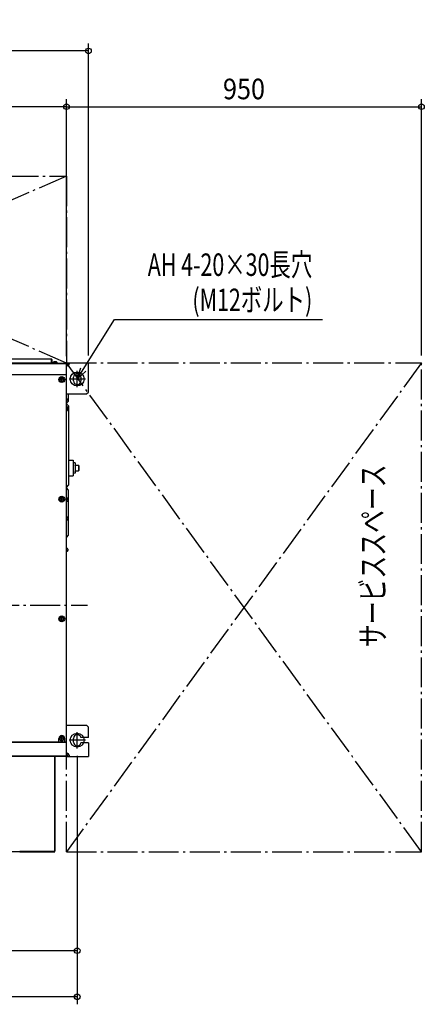
# Model space of a CAD drawing. Extents: x -1521 to 1530, y -1068 to 1694.
# Drawn here: x 447 to 1530, y -1068 to 1566 of the extents above; entities that cross this region are included whole.
import ezdxf
from ezdxf.enums import TextEntityAlignment as Align

# ---------------------------------------------------------------- set-up
doc = ezdxf.new("R2010")
doc.units = 0
doc.header["$LTSCALE"] = 20
doc.header["$MEASUREMENT"] = 0
doc.header["$PDMODE"] = 3
doc.header["$PDSIZE"] = -2
doc.linetypes.add('DASHDOT', pattern=[5.5, 4, -0.6, 0.3, -0.6])
doc.layers.get('0').update_dxf_attribs({"linetype": 'CONTINUOUS'})
doc.layers.get('DEFPOINTS').update_dxf_attribs({"linetype": 'CONTINUOUS'})
for name, color, linetype in [('BASIS', 6, 'DASHDOT'), ('DETAIL', 5, 'CONTINUOUS'), ('FIX', 11, 'CONTINUOUS'), ('NOTE', 4, 'CONTINUOUS'), ('OUTLINE', 3, 'CONTINUOUS'), ('SERVICESPACE', 2, 'DASHDOT'), ('SIZE', 30, 'CONTINUOUS')]:
    doc.layers.add(name, color=color, linetype=linetype)
doc.styles.get("Standard").update_dxf_attribs({"font": 'SIMPLEX', "width": 0.9, "bigfont": 'BIGFONT'})
doc.styles.add('STANDARD1', font='MONOTXT.shx', dxfattribs={"width": 0.7, "height": 60, "bigfont": 'BIGFONT.shx'})
doc.dimstyles.new('kaigai_CADSYMBOL', dxfattribs={"dimtxt": 40, "dimasz": 30, "dimexe": 20, "dimexo": 20, "dimgap": 20, "dimtad": 1, "dimdec": 1, "dimdsep": 46, "dimtxsty": 'STANDARD', "dimblk": 'SMALL', "dimcen": 0.09, "dimadec": 0, "dimazin": 2, "dimtfac": 1, "dimtdec": 1, "dimtmove": 0, "dimatfit": 3, "dimldrblk": 'OPEN30', "dimfxl": 1, "dimtolj": 1, "dimtzin": 0, "dimarcsym": 0})

# ---------------------------------------------------------------- blocks, each defined once
blk = doc.blocks.new('_Small')
at = {"color": 0, "linetype": 'ByBlock', "lineweight": -2}
blk.add_circle((0, 0), 0.25, dxfattribs=at)
blk = doc.blocks.new('*D9')
at = {"layer": 'DEFPOINTS', "color": 0}
for p in [(-671.7, 1482.5), (631.3, 648.2), (-671.7, 397)]:
    blk.add_point(p, dxfattribs=at)
at = {"layer": 'SIZE', "color": 0, "lineweight": -2}
for p, q in [((-671.7, 417), (-671.7, 1502.5)), ((631.3, 668.2), (631.3, 1502.5)), ((631.3, 1482.5), (-671.7, 1482.5))]:
    blk.add_line(p, q, dxfattribs=at)
at = {"layer": 'SIZE', "color": 0, "lineweight": -2, "xscale": 30, "yscale": 30, "zscale": 30, "rotation": 180}
blk.add_blockref('_Small', (-671.7, 1482.5), dxfattribs=at)
at = {"layer": 'SIZE', "color": 0, "lineweight": -2, "xscale": 30, "yscale": 30, "zscale": 30}
blk.add_blockref('_Small', (631.3, 1482.5), dxfattribs=at)
at = {"layer": 'SIZE', "color": 0, "insert": (-20.2, 1530), "char_height": 55, "attachment_point": 5}
blk.add_mtext('\\A1;1303', dxfattribs=at)
blk = doc.blocks.new('_Open30')
at = {"layer": 'NOTE'}
for p, q in [((-1, 0.268), (0, 0)), ((0, 0), (-1, -0.268)), ((0, 0), (-1, 0))]:
    blk.add_line(p, q, dxfattribs=at)
blk = doc.blocks.new('*D10')
at = {"layer": 'DEFPOINTS', "color": 0}
for p in [(-572.5, 1333.3), (-572.5, 646.5), (572.5, 646.5)]:
    blk.add_point(p, dxfattribs=at)
at = {"layer": 'SIZE', "color": 0, "lineweight": -2}
for p, q in [((-572.5, 666.5), (-572.5, 1353.3)), ((572.5, 666.5), (572.5, 1353.3)), ((572.5, 1333.3), (-572.5, 1333.3))]:
    blk.add_line(p, q, dxfattribs=at)
at = {"layer": 'SIZE', "color": 0, "lineweight": -2, "xscale": 30, "yscale": 30, "zscale": 30, "rotation": 180}
blk.add_blockref('_Small', (-572.5, 1333.3), dxfattribs=at)
at = {"layer": 'SIZE', "color": 0, "lineweight": -2, "xscale": 30, "yscale": 30, "zscale": 30}
blk.add_blockref('_Small', (572.5, 1333.3), dxfattribs=at)
at = {"layer": 'SIZE', "color": 0, "insert": (0, 1380.8), "char_height": 55, "attachment_point": 5}
blk.add_mtext('\\A1;1145', dxfattribs=at)

msp = doc.modelspace()

# ---------------------------------------------------------------- linework, layer by layer
at = {"layer": 'BASIS'}
msp.add_line((-624.52, 0), (628.92, 0), dxfattribs=at)
at = {"layer": 'DETAIL'}
for p, q in [((532.5, 658.5), (-321.5, 658.5)), ((532.5, 648.5), (532.5, 658.5)), ((-572.5, 646.5), (572.5, 646.5)), ((-548.7, 647.5), (548.7, 647.5)), ((-321.5, 648.5), (532.5, 648.5)), ((527.5, 647.5), (527.5, 648.5)), ((533.5, 648.5), (532.5, 648.5)), ((532.5, 647.5), (532.5, 648.5)), ((533.5, 647.8), (532.5, 647.8)), ((533.5, 657.3), (533.5, 648.5)), ((533.5, 648.5), (533.5, 647.8)), ((536.3, 647.5), (537.1, 648.3)), ((537.1, 648.3), (537.1, 649.15)), ((547.5, 648.3), (537.1, 648.3)), ((539.8, 651.18), (539.8, 651.19)), ((541.7, 651.18), (541.7, 651.38)), ((542.9, 651.38), (542.9, 651.18)), ((544.8, 651.19), (544.8, 651.18)), ((547.5, 648.3), (547.5, 649.15)), ((548.3, 647.5), (547.5, 648.3)), ((548.7, 647.5), (571.7, 647.5)), ((570.5, 647.5), (570.5, 646.5)), ((571.7, 647.5), (571.7, 646.5)), ((572.5, -365.7), (572.5, 646.5)), ((574.5, 645), (572.5, 645)), ((574.5, 640.38), (572.5, 640.38)), ((574.5, 640.38), (574.5, 645)), ((574.7, 648.2), (631.3, 648.2)), ((574.7, 645), (574.7, 648.2)), ((574.7, 645), (579.4, 645)), ((579.4, 645), (579.4, 648.2)), ((579.7, 645.35), (579.7, 644.8)), ((631.3, 570), (631.3, 648.2)), ((572.5, 616.5), (-572.5, 616.5)), ((591.3, 600), (591.3, 610)), ((611.3, 610), (611.3, 600)), ((557.3, 603.6), (559.2, 603.6)), ((557.3, 602.4), (557.3, 603.6)), ((559.2, 602.4), (557.3, 602.4)), ((559.2, 605.5), (560.4, 605.5)), ((559.2, 603.6), (559.2, 605.5)), ((559.2, 600.5), (559.2, 602.4)), ((560.4, 600.5), (559.2, 600.5)), ((560.4, 605.5), (560.4, 603.6)), ((560.4, 603.6), (562.3, 603.6)), ((562.3, 602.4), (560.4, 602.4)), ((560.4, 602.4), (560.4, 600.5)), ((562.3, 603.6), (562.3, 602.4)), ((572.5, 565), (626.3, 565)), ((578.3, 545.9), (578.3, 565)), ((626.3, 565), (631.3, 570)), ((573.3, 540.9), (572.5, 540.9)), ((572.5, 537.9), (573.3, 537.9)), ((572.9, 530.6), (572.5, 531)), ((573.75, 530.6), (572.9, 530.6)), ((572.9, 520.2), (572.9, 530.6)), ((573, 541.45), (573, 552.55)), ((573, 551.5), (573.23, 551.5)), ((573, 542.5), (573.23, 542.5)), ((573.3, 540.9), (578.3, 545.9)), ((573.3, 537.9), (573.3, 540.9)), ((578.3, 532.9), (573.3, 537.9)), ((575.79, 527.9), (575.49, 529.26)), ((575.71, 549.25), (575.72, 549.25)), ((575.73, 549.09), (575.71, 549.25)), ((575.71, 547.5), (575.73, 547.5)), ((575.72, 547.17), (575.71, 547.5)), ((575.71, 546.5), (575.72, 546.83)), ((575.73, 546.5), (575.71, 546.5)), ((575.71, 544.75), (575.73, 544.91)), ((575.72, 544.75), (575.71, 544.75)), ((575.72, 547), (575.72, 547.17)), ((575.72, 546.83), (575.72, 547)), ((575.73, 548.94), (575.73, 549.09)), ((575.73, 548.94), (575.73, 547.5)), ((575.73, 546.5), (575.73, 545.06)), ((575.73, 544.91), (575.73, 545.06)), ((575.78, 527.9), (575.79, 527.9)), ((578.3, 532.9), (578.3, 320.9)), ((572.9, 520.2), (572.5, 519.8)), ((573.75, 520.2), (572.9, 520.2)), ((575.79, 522.9), (575.49, 521.54)), ((575.78, 526), (575.98, 526)), ((575.98, 524.8), (575.78, 524.8)), ((575.79, 522.9), (575.78, 522.9)), ((578.3, 387.7), (590.55, 387.7)), ((590.52, 380.85), (590.51, 374.29)), ((590.51, 374.29), (590.51, 366.7)), ((595.55, 380.7), (590.52, 380.71)), ((595.53, 375.43), (595.52, 366.7)), ((604.56, 373.7), (596.04, 373.7)), ((605.54, 372.7), (605.54, 360.7)), ((605.56, 360.7), (605.56, 372.7)), ((578.3, 345.7), (590.55, 345.7)), ((590.51, 366.7), (590.51, 359.11)), ((590.51, 359.11), (590.52, 352.55)), ((595.55, 352.7), (590.52, 352.69)), ((590.52, 352.55), (590.53, 347.9)), ((595.52, 366.7), (595.52, 360.7)), ((595.52, 360.7), (595.54, 354.09)), ((596.04, 359.7), (604.56, 359.7)), ((573.3, 315.9), (578.3, 320.9)), ((573.3, 315.9), (572.5, 315.9)), ((573.3, 312.9), (572.5, 312.9)), ((573.3, 312.9), (573.3, 315.9)), ((578.3, 307.9), (573.3, 312.9)), ((578.3, 187), (578.3, 307.9)), ((557.3, 283.6), (559.2, 283.6)), ((557.3, 282.4), (557.3, 283.6)), ((559.2, 282.4), (557.3, 282.4)), ((559.2, 285.5), (560.4, 285.5)), ((559.2, 283.6), (559.2, 285.5)), ((559.2, 280.5), (559.2, 282.4)), ((560.4, 280.5), (559.2, 280.5)), ((560.4, 285.5), (560.4, 283.6)), ((560.4, 283.6), (562.3, 283.6)), ((562.3, 282.4), (560.4, 282.4)), ((560.4, 282.4), (560.4, 280.5)), ((562.3, 283.6), (562.3, 282.4)), ((573, 276.45), (573, 287.55)), ((573, 286.5), (573.23, 286.5)), ((573, 277.5), (573.23, 277.5)), ((575.71, 284.25), (575.72, 284.25)), ((575.73, 284.09), (575.71, 284.25)), ((575.71, 282.5), (575.73, 282.5)), ((575.72, 282.17), (575.71, 282.5)), ((575.71, 281.5), (575.72, 281.83)), ((575.73, 281.5), (575.71, 281.5)), ((575.71, 279.75), (575.73, 279.91)), ((575.72, 279.75), (575.71, 279.75)), ((575.72, 281.83), (575.72, 282.17)), ((575.73, 283.94), (575.73, 284.09)), ((575.73, 283.94), (575.73, 282.5)), ((575.73, 281.5), (575.73, 280.06)), ((575.73, 279.91), (575.73, 280.06)), ((573, 226.45), (573, 237.55)), ((573, 236.5), (573.23, 236.5)), ((573, 227.5), (573.23, 227.5)), ((575.71, 234.25), (575.72, 234.25)), ((575.73, 234.09), (575.71, 234.25)), ((575.71, 232.5), (575.73, 232.5)), ((575.72, 232.17), (575.71, 232.5)), ((575.71, 231.5), (575.72, 231.83)), ((575.73, 231.5), (575.71, 231.5)), ((575.71, 229.75), (575.73, 229.91)), ((575.72, 229.75), (575.71, 229.75)), ((575.72, 231.83), (575.72, 232.17)), ((575.73, 233.94), (575.73, 234.09)), ((575.73, 233.94), (575.73, 232.5)), ((575.73, 231.5), (575.73, 230.06)), ((575.73, 229.91), (575.73, 230.06)), ((573.3, 182), (578.3, 187)), ((572.5, 182), (573.3, 182)), ((573, 142.45), (573, 153.55)), ((573, 152.5), (573.23, 152.5)), ((573, 143.5), (573.23, 143.5)), ((575.71, 150.25), (575.72, 150.25)), ((575.73, 150.09), (575.71, 150.25)), ((575.71, 148.5), (575.73, 148.5)), ((575.72, 148.17), (575.71, 148.5)), ((575.71, 147.5), (575.72, 147.83)), ((575.73, 147.5), (575.71, 147.5)), ((575.71, 145.75), (575.73, 145.91)), ((575.72, 145.75), (575.71, 145.75)), ((575.72, 147.83), (575.72, 148.17)), ((575.73, 149.94), (575.73, 150.09)), ((575.73, 149.94), (575.73, 148.5)), ((575.73, 147.5), (575.73, 146.06)), ((575.73, 145.91), (575.73, 146.06)), ((557.3, -36.4), (559.2, -36.4)), ((557.3, -37.6), (557.3, -36.4)), ((559.2, -37.6), (557.3, -37.6)), ((559.2, -34.5), (560.4, -34.5)), ((559.2, -36.4), (559.2, -34.5)), ((559.2, -39.5), (559.2, -37.6)), ((560.4, -39.5), (559.2, -39.5)), ((560.4, -34.5), (560.4, -36.4)), ((560.4, -36.4), (562.3, -36.4)), ((562.3, -37.6), (560.4, -37.6)), ((560.4, -37.6), (560.4, -39.5)), ((562.3, -36.4), (562.3, -37.6)), ((572.5, -321.2), (626.3, -321.2)), ((573, -319.95), (573, -321.2)), ((631.3, -326.2), (626.3, -321.2)), ((631.3, -354.2), (631.3, -326.2)), ((-572.5, -366.5), (572.5, -366.5)), ((288, -365.7), (552, -365.7)), ((548.5, -366.5), (548.5, -365.7)), ((549.3, -366.5), (549.3, -365.7)), ((552, -365.7), (552, -356.5)), ((552, -365.5), (568, -365.5)), ((557.3, -356.4), (559.2, -356.4)), ((557.3, -357.6), (557.3, -356.4)), ((559.2, -357.6), (557.3, -357.6)), ((559.2, -354.5), (560.4, -354.5)), ((559.2, -356.4), (559.2, -354.5)), ((559.2, -359.5), (559.2, -357.6)), ((560.4, -359.5), (559.2, -359.5)), ((560.4, -354.5), (560.4, -356.4)), ((560.4, -356.4), (562.3, -356.4)), ((562.3, -357.6), (560.4, -357.6)), ((560.4, -357.6), (560.4, -359.5)), ((562.3, -356.4), (562.3, -357.6)), ((568, -365.7), (568, -356.5)), ((568, -365.7), (572.5, -365.7)), ((571.3, -366.5), (571.3, -365.7)), ((572.5, -403.5), (572.5, -366.5)), ((591.3, -366.2), (591.3, -356.2)), ((631.3, -354.2), (611.1, -354.2)), ((631.3, -368.2), (611.1, -368.2)), ((631.3, -368.2), (631.3, -404.4)), ((-572.5, -403.5), (572.5, -403.5)), ((540.3, -404.5), (-541.3, -404.5)), ((540.3, -403.5), (-540.3, -403.5)), ((540.3, -403.5), (540.3, -404.5)), ((541.3, -404.5), (541.3, -657.5)), ((541.3, -659.64), (541.3, -404.7)), ((572.5, -403.5), (542.5, -403.5)), ((572.5, -404.7), (542.5, -404.7)), ((542.5, -657), (542.5, -404.7)), ((574.5, -396.58), (572.5, -396.58)), ((574.5, -401.2), (572.5, -401.2)), ((572.5, -404.7), (572.5, -403.5)), ((574.04, -396.21), (574.7, -396.2)), ((574.5, -401.2), (574.5, -396.58)), ((579.4, -401.2), (574.7, -401.2)), ((574.7, -401.2), (574.7, -404.4)), ((574.7, -404.4), (631.3, -404.4)), ((579.4, -401.2), (579.4, -404.4)), ((579.7, -401), (579.7, -401.55)), ((541.3, -657), (542.5, -657)), ((447.3, -659.64), (447.3, -658.5)), ((540.3, -658.5), (447.3, -658.5)), ((447.3, -659.64), (541.3, -659.64))]:
    msp.add_line(p, q, dxfattribs=at)
for points in [[(574.7, 640), (574.04, 640.01), (573.4, 640.02), (572.81, 640.05), (572.5, 640.08)], [(574.7, 640), (574.65, 640.01), (574.6, 640.04), (574.56, 640.09), (574.53, 640.15), (574.51, 640.22), (574.5, 640.29), (574.5, 640.38)], [(579.4, 648.2), (579.48, 648.13), (579.55, 647.94), (579.6, 647.63), (579.64, 647.2), (579.67, 646.69), (579.69, 646.1), (579.7, 645.46), (579.7, 645.35)], [(579.4, 645), (579.48, 645), (579.56, 644.98), (579.62, 644.95), (579.67, 644.91), (579.7, 644.86)], [(590.55, 387.7), (590.54, 387.61), (590.54, 386.9), (590.53, 385.5), (590.52, 380.85)], [(595.55, 380.7), (595.54, 380.35), (595.54, 379.31), (595.53, 375.43)], [(595.59, 374.03), (595.57, 374.1), (595.57, 374.1)], [(596.04, 373.7), (595.91, 373.72), (595.81, 373.77), (595.74, 373.81), (595.7, 373.85), (595.64, 373.92), (595.61, 373.98), (595.59, 374.03)], [(604.54, 373.7), (604.92, 373.62), (605.25, 373.4), (605.46, 373.08), (605.54, 372.7)], [(605.56, 372.7), (605.48, 373.08), (605.26, 373.41), (604.94, 373.62), (604.56, 373.7)], [(590.53, 347.9), (590.54, 346.5), (590.54, 345.79), (590.55, 345.7)], [(595.55, 355.95), (595.54, 356.32), (595.54, 357.39)], [(595.54, 354.09), (595.54, 353.05), (595.55, 352.7)], [(595.57, 359.3), (595.57, 359.33), (595.59, 359.38)], [(595.59, 359.38), (595.61, 359.43), (595.65, 359.49), (595.7, 359.55), (595.75, 359.59), (595.81, 359.64), (595.92, 359.68), (596.06, 359.7)], [(605.54, 360.7), (605.46, 360.32), (605.24, 359.99), (604.91, 359.77), (604.54, 359.7)], [(604.56, 359.7), (604.94, 359.78), (605.27, 360), (605.48, 360.32), (605.56, 360.7)], [(572.5, -396.28), (572.81, -396.25), (573.4, -396.22), (574.04, -396.21)], [(574.5, -396.58), (574.5, -396.49), (574.51, -396.42), (574.53, -396.35), (574.56, -396.29), (574.6, -396.24), (574.65, -396.21), (574.7, -396.2)], [(579.62, -401.15), (579.56, -401.18), (579.48, -401.2), (579.4, -401.2)], [(579.7, -401.55), (579.7, -401.66), (579.69, -402.3), (579.67, -402.89), (579.64, -403.4), (579.6, -403.83), (579.55, -404.14), (579.48, -404.33), (579.4, -404.4)], [(579.7, -401.06), (579.67, -401.11), (579.62, -401.15)]]:
    msp.add_lwpolyline(points, dxfattribs=at)
for centre, radius in [((560, 603.5), 8), ((559.8, 603), 6), ((559.8, 603), 5.2), ((560, 283.5), 8), ((559.8, 283), 6), ((559.8, 283), 5.2), ((560, -36.5), 8), ((559.8, -37), 6), ((559.8, -37), 5.2), ((559.8, -357), 6), ((559.8, -357), 5.2)]:
    msp.add_circle(centre, radius, dxfattribs=at)
for centre, radius, start, end in [((532.3, 657.3), 1.2, 0, 80.47271), ((538.9, 649.15), 1.8, 104.92626, 180), ((542.3, 636.4), 15, 99.59407, 104.92626), ((542.3, 636.4), 14.99, 92.29428, 99.60183), ((542.3, 636.4), 14.79, 87.67502, 92.32498), ((542.3, 636.4), 14.99, 80.39817, 87.70572), ((542.3, 636.4), 15, 75.07374, 80.40593), ((545.7, 649.15), 1.8, 0, 75.07374), ((574.7, 645), 5, 270, 357.70756), ((601.3, 610), 10, 0, 180), ((601.3, 600), 10, 180, 0), ((572.55, 552.55), 0.45, 0, 96.66667), ((572.55, 541.45), 0.45, 263.33333, 0), ((573.23, 549), 2.5, 5.73917, 90), ((573.23, 545), 2.5, 270, 354.26083), ((573.75, 528.8), 1.8, 14.92626, 90), ((561, 525.4), 14.99, 2.29428, 9.60183), ((573.75, 522), 1.8, 270, 345.07374), ((561, 525.4), 14.79, 357.67502, 2.32498), ((561, 525.4), 14.99, 350.39817, 357.70572), ((572.55, 287.55), 0.45, 0, 96.66667), ((572.55, 276.45), 0.45, 263.33333, 0), ((573.23, 284), 2.5, 5.73917, 90), ((573.23, 280), 2.5, 270, 354.26083), ((572.55, 237.55), 0.45, 0, 96.66667), ((572.55, 226.45), 0.45, 263.33333, 0), ((573.23, 234), 2.5, 5.73917, 90), ((573.23, 230), 2.5, 270, 354.26083), ((572.55, 153.55), 0.45, 0, 96.66667), ((572.55, 142.45), 0.45, 263.33333, 0), ((573.23, 150), 2.5, 5.73917, 90), ((573.23, 146), 2.5, 270, 354.26083), ((572.55, -319.95), 0.45, 0, 96.66667), ((560, -356.5), 8, 0, 180), ((601.3, -356.2), 10, 11.53696, 180), ((601.3, -366.2), 10, 180, 348.46304), ((574.7, -401.2), 5, 2.29244, 90)]:
    msp.add_arc(centre, radius, start, end, dxfattribs=at)
at = {"layer": 'DETAIL', "ltscale": 10}
for centre, radius, start, end in [((542.5, -404.7), 1.2, 90, 180), ((540.3, -657.5), 1, 270, 0)]:
    msp.add_arc(centre, radius, start, end, dxfattribs=at)
at = {"layer": 'FIX'}
for centre in [(601.3, 605), (601.3, -361.2)]:
    msp.add_circle(centre, 18.63, dxfattribs=at)
at = {"layer": 'NOTE'}
for p, q in [((617.28, 630.39), (701.42, 764.07)), ((701.42, 764.07), (1257.77, 764.07)), ((601.3, 605), (610.48, 634.67)), ((601.3, 605), (617.28, 630.39)), ((601.3, 583.07), (601.3, 626.93)), ((624.08, 626.11), (601.3, 605)), ((623.23, 605), (579.37, 605)), ((601.3, -383.13), (601.3, -339.27)), ((623.23, -361.2), (579.37, -361.2))]:
    msp.add_line(p, q, dxfattribs=at)
at = {"layer": 'OUTLINE'}
for p, q in [((532.5, 658.5), (-321.5, 658.5)), ((533.5, 647.8), (532.5, 647.8)), ((532.5, 647.5), (532.5, 647.8)), ((532.5, 647.5), (536.3, 647.5)), ((533.5, 657.3), (533.5, 648.5)), ((533.5, 648.5), (533.5, 647.8)), ((536.3, 647.5), (537.1, 648.3)), ((537.1, 648.3), (537.1, 649.15)), ((539.8, 651.18), (539.8, 651.19)), ((541.7, 651.18), (541.7, 651.38)), ((542.9, 651.38), (542.9, 651.18)), ((544.8, 651.19), (544.8, 651.18)), ((547.5, 648.3), (547.5, 649.15)), ((548.3, 647.5), (547.5, 648.3)), ((548.3, 647.5), (548.7, 647.5)), ((548.7, 647.5), (571.7, 647.5)), ((571.7, 647.5), (571.7, 646.5)), ((571.7, 646.5), (572.5, 646.5)), ((572.5, 645), (572.5, 646.5)), ((574.5, 645), (572.5, 645)), ((574.5, 640.38), (574.5, 645)), ((574.7, 648.2), (631.3, 648.2)), ((574.7, 645), (574.7, 648.2)), ((574.7, 645), (579.4, 645)), ((579.7, 644.86), (579.7, 644.8)), ((631.3, 570), (631.3, 648.2)), ((578.3, 565), (626.3, 565)), ((578.3, 545.9), (578.3, 565)), ((626.3, 565), (631.3, 570)), ((573.3, 540.9), (578.3, 545.9)), ((573.3, 537.9), (573.3, 540.9)), ((578.3, 532.9), (573.3, 537.9)), ((578.3, 532.9), (578.3, 387.7)), ((578.3, 387.7), (590.55, 387.7)), ((590.52, 380.85), (590.52, 380.71)), ((595.55, 380.7), (590.52, 380.71)), ((604.56, 373.7), (596.04, 373.7)), ((605.54, 372.7), (605.54, 360.7)), ((605.56, 360.7), (605.56, 372.7)), ((578.3, 345.7), (590.55, 345.7)), ((578.3, 345.7), (578.3, 320.9)), ((595.55, 352.7), (590.52, 352.69)), ((590.52, 352.69), (590.52, 352.55)), ((590.52, 352.55), (590.53, 347.9)), ((595.57, 359.3), (595.54, 354.09)), ((596.04, 359.7), (604.56, 359.7)), ((573.3, 315.9), (578.3, 320.9)), ((573.3, 315.9), (572.5, 315.9)), ((573.3, 312.9), (572.5, 312.9)), ((573.3, 312.9), (573.3, 315.9)), ((578.3, 307.9), (573.3, 312.9)), ((578.3, 187), (578.3, 307.9)), ((573.3, 182), (578.3, 187)), ((572.5, 182), (573.3, 182)), ((572.5, 154), (572.5, 182)), ((572.5, -319.5), (572.5, 142)), ((573, 152.5), (573, 153.55)), ((573, 152.5), (573.23, 152.5)), ((573, 143.5), (573.23, 143.5)), ((573, 142.45), (573, 143.5)), ((575.71, 150.25), (575.72, 150.25)), ((575.73, 150.09), (575.71, 150.25)), ((575.71, 148.5), (575.73, 148.5)), ((575.72, 148.17), (575.71, 148.5)), ((575.71, 147.5), (575.72, 147.83)), ((575.73, 147.5), (575.71, 147.5)), ((575.71, 145.75), (575.73, 145.91)), ((575.72, 145.75), (575.71, 145.75)), ((575.72, 147.83), (575.72, 148.17)), ((575.73, 149.94), (575.73, 150.09)), ((575.73, 149.94), (575.73, 148.5)), ((575.73, 147.5), (575.73, 146.06)), ((575.73, 145.91), (575.73, 146.06)), ((573, -319.95), (573, -321.2)), ((573, -321.2), (626.3, -321.2)), ((631.3, -326.2), (626.3, -321.2)), ((631.3, -354.2), (631.3, -326.2)), ((591.3, -366.2), (591.3, -356.2)), ((631.3, -354.2), (611.1, -354.2)), ((631.3, -368.2), (611.1, -368.2)), ((631.3, -368.2), (631.3, -404.4)), ((572.5, -404.7), (542.5, -404.7)), ((542.5, -657), (542.5, -404.7)), ((574.5, -401.2), (572.5, -401.2)), ((572.5, -403.5), (572.5, -401.2)), ((572.5, -404.7), (572.5, -403.5)), ((574.5, -401.2), (574.5, -396.58)), ((579.4, -401.2), (574.7, -401.2)), ((574.7, -401.2), (574.7, -404.4)), ((574.7, -404.4), (631.3, -404.4)), ((579.7, -401), (579.7, -401.06)), ((541.3, -657), (541.3, -657.5)), ((541.3, -657), (542.5, -657)), ((541.3, -659.64), (541.3, -657)), ((-363.3, -658.5), (447.3, -658.5)), ((447.3, -659.64), (447.3, -658.5)), ((447.3, -659.64), (541.3, -659.64))]:
    msp.add_line(p, q, dxfattribs=at)
for points in [[(574.7, 640), (574.65, 640.01), (574.6, 640.04), (574.56, 640.09), (574.53, 640.15), (574.51, 640.22), (574.5, 640.29), (574.5, 640.38)], [(579.4, 645), (579.48, 645), (579.56, 644.98), (579.62, 644.95), (579.67, 644.91), (579.7, 644.86)], [(590.55, 387.7), (590.54, 387.61), (590.54, 386.9), (590.53, 385.5), (590.52, 380.85)], [(595.55, 380.7), (595.54, 380.35), (595.54, 379.31), (595.57, 374.1)], [(595.59, 374.03), (595.57, 374.1), (595.57, 374.1)], [(596.04, 373.7), (595.91, 373.72), (595.81, 373.77), (595.74, 373.81), (595.7, 373.85), (595.64, 373.92), (595.61, 373.98), (595.59, 374.03)], [(604.54, 373.7), (604.92, 373.62), (605.25, 373.4), (605.46, 373.08), (605.54, 372.7)], [(605.56, 372.7), (605.48, 373.08), (605.26, 373.41), (604.94, 373.62), (604.56, 373.7)], [(590.53, 347.9), (590.54, 346.5), (590.54, 345.79), (590.55, 345.7)], [(595.55, 355.95), (595.54, 356.32), (595.54, 357.39)], [(595.54, 354.09), (595.54, 353.05), (595.55, 352.7)], [(595.57, 359.3), (595.57, 359.33), (595.59, 359.38)], [(595.59, 359.38), (595.61, 359.43), (595.65, 359.49), (595.7, 359.55), (595.75, 359.59), (595.81, 359.64), (595.92, 359.68), (596.06, 359.7)], [(605.54, 360.7), (605.46, 360.32), (605.24, 359.99), (604.91, 359.77), (604.54, 359.7)], [(604.56, 359.7), (604.94, 359.78), (605.27, 360), (605.48, 360.32), (605.56, 360.7)], [(574.5, -396.58), (574.5, -396.49), (574.51, -396.42), (574.53, -396.35), (574.56, -396.29), (574.6, -396.24), (574.65, -396.21), (574.7, -396.2)], [(579.62, -401.15), (579.56, -401.18), (579.48, -401.2), (579.4, -401.2)], [(579.7, -401.06), (579.67, -401.11), (579.62, -401.15)]]:
    msp.add_lwpolyline(points, dxfattribs=at)
for centre, radius, start, end in [((532.3, 657.3), 1.2, 0, 80.47271), ((538.9, 649.15), 1.8, 104.92626, 180), ((542.3, 636.4), 15, 99.59407, 104.92626), ((542.3, 636.4), 14.99, 92.29428, 99.60183), ((542.3, 636.4), 14.79, 87.67502, 92.32498), ((542.3, 636.4), 14.99, 80.39817, 87.70572), ((542.3, 636.4), 15, 75.07374, 80.40593), ((545.7, 649.15), 1.8, 0, 75.07374), ((574.7, 645), 5, 270, 357.70756), ((572.55, 153.55), 0.45, 0, 96.66667), ((572.55, 142.45), 0.45, 263.33333, 0), ((573.23, 150), 2.5, 5.73917, 90), ((573.23, 146), 2.5, 270, 354.26083), ((572.55, -319.95), 0.45, 0, 96.66667), ((601.3, -356.2), 10, 11.53696, 180), ((601.3, -366.2), 10, 180, 348.46304), ((574.7, -401.2), 5, 2.29244, 90)]:
    msp.add_arc(centre, radius, start, end, dxfattribs=at)
at = {"layer": 'SERVICESPACE'}
for p, q in [((-572.5, 1147.5), (572.5, 1147.5)), ((572.5, 647.5), (-572.5, 1147.5)), ((572.5, 1147.5), (-572.5, 647.5)), ((572.5, 1147.5), (572.5, 647.5)), ((-572.5, 647.5), (572.5, 647.5)), ((572.5, -659.64), (572.5, 648.2)), ((572.5, 648.2), (1522.5, 648.2)), ((1522.5, -659.64), (572.5, 648.2)), ((1522.5, 648.2), (572.5, -659.64)), ((1522.5, -659.64), (1522.5, 648.2)), ((572.5, -659.64), (1522.5, -659.64))]:
    msp.add_line(p, q, dxfattribs=at)
at = {"layer": 'SIZE'}
for p, q in [((572.5, 668.2), (572.5, 1353.29)), ((1522.5, 668.2), (1522.5, 1353.29)), ((572.5, 1333.29), (1522.5, 1333.29)), ((631.3, 668.2), (631.3, 917.5)), ((572.5, 666.5), (572.5, 816.76)), ((601.3, -403.13), (601.3, -1067.59)), ((601.3, -924.18), (-542.5, -924.18)), ((601.3, -1047.59), (-601.3, -1047.59))]:
    msp.add_line(p, q, dxfattribs=at)
for centre in [(572.5, 1333.29), (1522.5, 1333.29), (601.3, -924.18), (601.3, -1047.59)]:
    msp.add_circle(centre, 7.5, dxfattribs=at)

# ---------------------------------------------------------------- texts
at = {"layer": 'NOTE', "style": 'STANDARD1', "width": 0.7}
for s, p in [('AH 4-20×30長穴', (1230.18, 880.82)), ('(M12ボルト)', (1230.18, 786.84))]:
    msp.add_text(s, height=60, dxfattribs=at).set_placement(p, align=Align.RIGHT)
msp.add_text('サービススペース', height=64, rotation=90, dxfattribs=at).set_placement((1424.46, -112.27))
at = {"layer": 'SIZE', "width": 0.9}
msp.add_text('950', height=55, dxfattribs=at).set_placement((1047.5, 1353.29), align=Align.CENTER)

# ---------------------------------------------------------------- dimensions: what is measured, and where the dimension line sits
at = {"layer": 'SIZE'}
for base, p1, p2, picture, middle in [((-671.7, 1482.53), (631.3, 648.2), (-671.7, 397.03), '*D9', (-20.2, 1530.03)), ((-572.5, 1333.29), (572.5, 646.5), (-572.5, 646.5), '*D10', (0, 1380.79))]:
    dim = msp.add_linear_dim(base=base, p1=p1, p2=p2, dimstyle='kaigai_CADSYMBOL', override={"dimtxt": 55}, dxfattribs=at)
    dim.commit()
    dim.dimension.update_dxf_attribs({"geometry": picture, "text_midpoint": middle})

doc.saveas('drawing.dxf')
